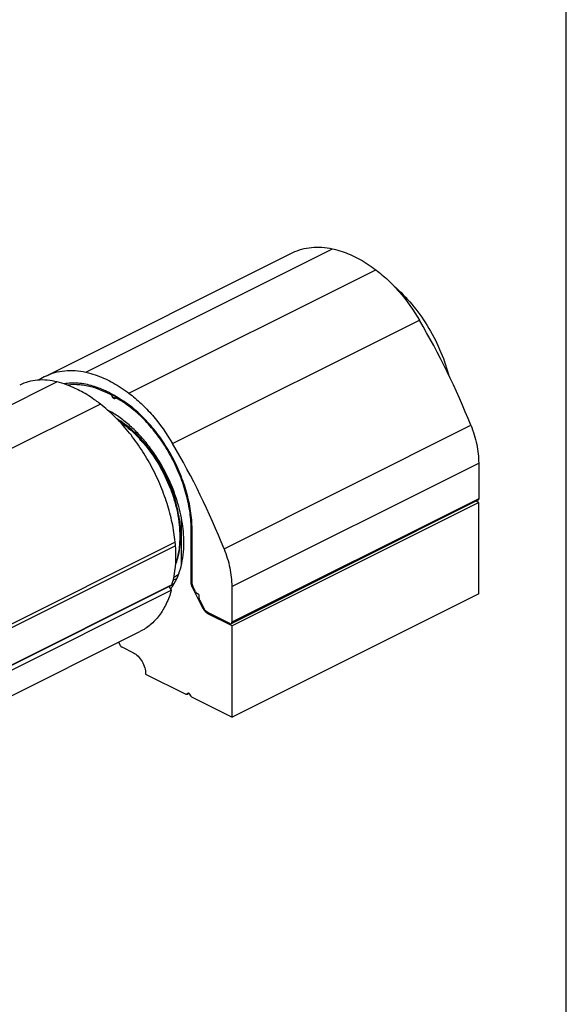
# Model space of a CAD drawing. Units: millimetres. Extents: x -11 to 409, y -1 to 296.
# Drawn here: x 346 to 409, y 65 to 178 of the extents above; entities that cross this region are included whole.
import ezdxf

# ---------------------------------------------------------------- set-up
doc = ezdxf.new("R2010")
doc.units = ezdxf.units.MM
doc.header["$LTSCALE"] = 23.1
doc.layers.get('0').update_dxf_attribs({"linetype": 'CONTINUOUS'})
doc.layers.add('COMPONENTI_DI_ASSIEME', color=7, linetype='CONTINUOUS')

msp = doc.modelspace()

# ---------------------------------------------------------------- linework, layer by layer
at = {"color": 7, "linetype": 'Continuous'}
for p, q in [((408.82, -1.24), (408.82, 295.76)), ((363.55, 113.29), (336.02, 99.52))]:
    msp.add_line(p, q, dxfattribs=at)
at = {"color": 9, "linetype": 'Continuous'}
for p, q in [((350.49, 136.63), (322.2, 122.49)), ((355.44, 134.09), (327.15, 119.95)), ((364.01, 118.28), (335.72, 104.13)), ((364.05, 117.85), (335.76, 103.71)), ((363.62, 113.37), (336, 99.57))]:
    msp.add_line(p, q, dxfattribs=at)
at = {"color": 7, "linetype": 'Continuous'}
msp.add_arc((342.2, 116.06), 21.92, 4.6695, 5.7934, dxfattribs=at)
for points, knots in [([(350.49, 136.63), (350.11, 136.73), (349.35, 136.86), (348.23, 136.87), (347.16, 136.69), (346.5, 136.44), (346.19, 136.28)], [0, 0, 0, 0, 0.26716, 0.520364, 0.762927, 1, 1, 1, 1]), ([(353.25, 135.54), (353.02, 135.66), (352.13, 136.11), (351.2, 136.46), (350.49, 136.63)], [0, 0, 0, 0, 0.261531, 1, 1, 1, 1]), ([(355.44, 134.09), (355.26, 134.23), (354.56, 134.75), (353.82, 135.23), (353.25, 135.54)], [0, 0, 0, 0, 0.257869, 1, 1, 1, 1]), ([(364.01, 118.28), (363.93, 119.02), (363.69, 120.51), (363.1, 122.74), (362.27, 124.96), (361.24, 127.11), (360.01, 129.14), (358.62, 131.01), (357.11, 132.67), (356, 133.65), (355.44, 134.09)], [0, 0, 0, 0, 0.12092, 0.246525, 0.375131, 0.50495, 0.634108, 0.760765, 0.883233, 1, 1, 1, 1]), ([(363.62, 113.37), (363.84, 114.05), (364.12, 115.55), (364.11, 117.06), (364.05, 117.85)], [0, 0, 0, 0, 0.475391, 1, 1, 1, 1]), ([(363.55, 113.29), (363.57, 113.29), (363.59, 113.32), (363.61, 113.35), (363.62, 113.37)], [0, 0, 0, 0, 0.474931, 1, 1, 1, 1])]:
    msp.add_open_spline(points, degree=3, knots=knots, dxfattribs=at)
at = {"layer": 'COMPONENTI_DI_ASSIEME', "color": 7, "linetype": 'Continuous'}
for p, q in [((349.19, 137.3), (377.47, 151.45)), ((351.33, 136.41), (351.3, 136.39)), ((356.9, 134.82), (356.8, 135)), ((357.1, 134.72), (357.09, 134.71)), ((357.15, 134.76), (357.1, 134.72)), ((357.17, 134.77), (357.15, 134.76)), ((357.37, 134.87), (357.17, 134.77)), ((362.41, 127.14), (362.29, 127.09)), ((398.78, 127.33), (398.78, 123.23)), ((362.74, 126.26), (362.85, 126.33)), ((363.86, 123.91), (363.76, 123.86)), ((364, 123.31), (363.95, 123.28)), ((364, 123.1), (364, 123.3)), ((398.7, 123.07), (370.41, 108.92)), ((398.8, 122.83), (370.52, 108.68)), ((398.8, 122.83), (398.51, 122.97)), ((398.8, 112.35), (398.8, 122.83)), ((364.74, 115.76), (364.74, 120.9)), ((365.85, 113.51), (365.85, 119.6)), ((365.95, 113.47), (365.95, 119.54)), ((364.18, 114.09), (364.13, 114.06)), ((363.3, 113.16), (363.56, 112.76)), ((363.69, 113.18), (363.7, 113.2)), ((367.22, 110.64), (365.94, 113.16)), ((366.33, 112.6), (366.02, 113.21)), ((370.49, 113.19), (370.49, 109.09)), ((336.16, 99.06), (363.56, 112.76)), ((366.65, 112.31), (366.52, 112.38)), ((366.76, 111.91), (366.77, 112.05)), ((398.8, 112.35), (370.52, 98.2)), ((367.32, 110.66), (366.83, 111.62)), ((370.28, 108.93), (367.75, 110.2)), ((370.52, 108.68), (367.76, 110.06)), ((370.52, 98.2), (370.52, 108.68)), ((336.55, 96.3), (359.96, 108.01)), ((357.54, 106.77), (357.71, 106.43)), ((357.88, 106.26), (359.21, 105.59)), ((360.62, 103.15), (365.21, 100.86)), ((365.54, 100.95), (365.34, 100.85)), ((365.34, 100.85), (365.36, 100.86)), ((365.47, 100.94), (365.36, 100.86)), ((365.48, 100.95), (365.47, 100.94)), ((365.78, 100.65), (365.67, 100.84)), ((365.93, 100.5), (370.52, 98.2))]:
    msp.add_line(p, q, dxfattribs=at)
at = {"layer": 'COMPONENTI_DI_ASSIEME', "color": 9, "linetype": 'Continuous'}
for p, q in [((353.75, 137.75), (382.04, 151.89)), ((358.71, 135.34), (386.99, 149.48)), ((363.7, 129.58), (391.98, 143.72)), ((354.98, 136.03), (354.8, 135.94)), ((356.78, 135.21), (356.65, 135.15)), ((356.98, 135.09), (356.8, 135)), ((357.2, 134.97), (356.9, 134.82)), ((357.45, 134.82), (357.31, 134.76)), ((369.6, 117.52), (397.89, 131.66)), ((359.97, 130.07), (359.99, 130.06)), ((370.49, 113.19), (398.78, 127.33)), ((398.78, 123.23), (370.49, 109.09)), ((365.95, 119.65), (365.85, 119.6)), ((365.95, 113.56), (365.85, 113.51)), ((366.02, 113.2), (365.94, 113.16)), ((367.31, 110.69), (367.22, 110.64)), ((367.89, 110.13), (367.76, 110.06)), ((365.36, 100.86), (365.54, 100.95)), ((365.47, 100.94), (365.48, 100.94))]:
    msp.add_line(p, q, dxfattribs=at)
at = {"layer": 'COMPONENTI_DI_ASSIEME', "color": 7, "linetype": 'Continuous'}
for centre, radius, start, end in [((314.77, 98.48), 89.49, 21.7631, 30.3691), ((351.85, 131.98), 5.96, 116.5812, 125.0298), ((352.11, 127.52), 8.84, 72.2964, 74.1022), ((348.17, 119.51), 17.91, 59.4641, 62.84), ((351.01, 124.68), 11.89, 63.34, 63.6229), ((350.85, 124.37), 12.24, 61.698, 63.3315), ((347.36, 118.14), 19.49, 56.4284, 59.4455), ((351.76, 124.69), 11.49, 57.1419, 61.0942), ((351.43, 124.18), 12.1, 56.7076, 57.1593), ((286.49, 84.34), 89.49, 21.7631, 30.3691), ((362.13, 118.05), 4.45, 291.5297, 296.5593), ((358.85, 116.42), 5.82, 322.6445, 326.1841), ((364.49, 119.8), 6.4, 262.3865, 264.1946), ((358.64, 116.57), 6.08, 326.3401, 327.3265), ((368.66, 111.38), 1.61, 207.0363, 208.2191), ((368.66, 111.38), 1.62, 208.2166, 212.2224), ((368.2, 110.92), 0.962, 235.7123, 238.4021), ((357.98, 106.99), 0.488, 204.0682, 207.0327)]:
    msp.add_arc(centre, radius, start, end, dxfattribs=at)
at = {"layer": 'COMPONENTI_DI_ASSIEME', "color": 9, "linetype": 'Continuous'}
for centre, radius, start, end in [((348.33, 119.36), 15.81, 40.25, 42.5351), ((361.91, 117.96), 4.18, 297.6638, 306.6437), ((362.22, 117.87), 4.25, 296.57, 297.5021)]:
    msp.add_arc(centre, radius, start, end, dxfattribs=at)
at = {"layer": 'COMPONENTI_DI_ASSIEME', "color": 7, "linetype": 'Continuous'}
for points, knots in [([(377.47, 151.45), (377.8, 151.61), (378.51, 151.88), (379.64, 152.09), (380.83, 152.1), (381.63, 151.98), (382.04, 151.89)], [0, 0, 0, 0, 0.238015, 0.481135, 0.733963, 1, 1, 1, 1]), ([(382.04, 151.89), (382.15, 151.87), (382.6, 151.76), (383.04, 151.62), (383.36, 151.51)], [0, 0, 0, 0, 0.244639, 1, 1, 1, 1]), ([(383.36, 151.51), (383.99, 151.28), (385.25, 150.68), (386.42, 149.92), (386.99, 149.48)], [0, 0, 0, 0, 0.481537, 1, 1, 1, 1]), ([(386.99, 149.48), (387.47, 149.12), (388.42, 148.32), (390.18, 146.47), (391.32, 144.86), (391.98, 143.72)], [0, 0, 0, 0, 0.235652, 0.482755, 1, 1, 1, 1]), ([(389.08, 147.61), (389.82, 146.98), (391.2, 145.56), (392.95, 143.12), (394.37, 140.4), (395.05, 138.47), (395.31, 137.49)], [0, 0, 0, 0, 0.240554, 0.491725, 0.747232, 1, 1, 1, 1]), ([(349.19, 137.3), (349.52, 137.47), (350.22, 137.74), (351.35, 137.95), (352.55, 137.96), (353.35, 137.84), (353.75, 137.75)], [0, 0, 0, 0, 0.238015, 0.481135, 0.733963, 1, 1, 1, 1]), ([(353.75, 137.75), (353.86, 137.73), (354.31, 137.62), (354.75, 137.48), (355.08, 137.36)], [0, 0, 0, 0, 0.244639, 1, 1, 1, 1]), ([(355.08, 137.36), (355.71, 137.13), (356.97, 136.54), (358.13, 135.77), (358.71, 135.34)], [0, 0, 0, 0, 0.481537, 1, 1, 1, 1]), ([(354.58, 136.16), (354.02, 136.33), (353.18, 136.5), (352.07, 136.52), (351.53, 136.45), (351.27, 136.41)], [0, 0, 0, 0, 0.519053, 0.763486, 1, 1, 1, 1]), ([(354.53, 136.02), (354.06, 136.16), (353.11, 136.34), (352.14, 136.33), (351.68, 136.26)], [0, 0, 0, 0, 0.517281, 1, 1, 1, 1]), ([(356.34, 135.44), (356.2, 135.51), (355.62, 135.79), (355.03, 136.02), (354.58, 136.16)], [0, 0, 0, 0, 0.258107, 1, 1, 1, 1]), ([(356.29, 135.33), (356.17, 135.39), (355.68, 135.62), (355.18, 135.82), (354.8, 135.94)], [0, 0, 0, 0, 0.2569, 1, 1, 1, 1]), ([(356.8, 135), (356.79, 135.01), (356.75, 135.07), (356.7, 135.12), (356.65, 135.15)], [0, 0, 0, 0, 0.269366, 1, 1, 1, 1]), ([(357.09, 134.71), (357.07, 134.71), (357.04, 134.7), (356.99, 134.72), (356.94, 134.76), (356.91, 134.8), (356.9, 134.82)], [0, 0, 0, 0, 0.195707, 0.425354, 0.698187, 1, 1, 1, 1]), ([(357.31, 134.76), (357.29, 134.77), (357.24, 134.79), (357.19, 134.78), (357.17, 134.77)], [0, 0, 0, 0, 0.53944, 1, 1, 1, 1]), ([(365.85, 119.6), (365.85, 120.27), (365.74, 121.67), (365.31, 123.77), (364.61, 125.88), (363.66, 127.93), (362.51, 129.85), (361.17, 131.59), (359.7, 133.09), (358.62, 133.93), (358.07, 134.3)], [0, 0, 0, 0, 0.118084, 0.242936, 0.372409, 0.503987, 0.635018, 0.762882, 0.885188, 1, 1, 1, 1]), ([(365.95, 119.54), (365.95, 120.22), (365.85, 121.63), (365.41, 123.75), (364.71, 125.87), (363.76, 127.94), (362.6, 129.88), (361.25, 131.64), (359.78, 133.16), (358.69, 134.02), (358.14, 134.39)], [0, 0, 0, 0, 0.118021, 0.242789, 0.372177, 0.50369, 0.634698, 0.762601, 0.885016, 1, 1, 1, 1]), ([(358.71, 135.34), (359.19, 134.98), (360.13, 134.18), (361.9, 132.33), (363.03, 130.72), (363.7, 129.58)], [0, 0, 0, 0, 0.235652, 0.482755, 1, 1, 1, 1]), ([(364.12, 123.34), (363.76, 124.43), (363.08, 126.01), (361.93, 127.98), (360.95, 129.36), (359.89, 130.61), (358.75, 131.71), (357.57, 132.64), (356.73, 133.15), (356.31, 133.37)], [0, 0, 0, 0, 0.263912, 0.396079, 0.526229, 0.652892, 0.774751, 0.890715, 1, 1, 1, 1]), ([(360.48, 129.65), (360.01, 130.2), (359.03, 131.21), (357.91, 132.05), (357.33, 132.4)], [0, 0, 0, 0, 0.517672, 1, 1, 1, 1]), ([(397.89, 131.66), (398.17, 130.95), (398.61, 129.53), (398.78, 128.05), (398.78, 127.33)], [0, 0, 0, 0, 0.517366, 1, 1, 1, 1]), ([(363.95, 123.29), (363.77, 123.87), (363.36, 125.02), (362.56, 126.68), (361.61, 128.24), (360.87, 129.2), (360.48, 129.65)], [0, 0, 0, 0, 0.25005, 0.502786, 0.754107, 1, 1, 1, 1]), ([(361.93, 127.93), (361.85, 128.04), (361.53, 128.46), (361.19, 128.85), (360.91, 129.13)], [0, 0, 0, 0, 0.254666, 1, 1, 1, 1]), ([(364, 123.3), (363.98, 123.42), (363.88, 123.88), (363.75, 124.33), (363.63, 124.66)], [0, 0, 0, 0, 0.246213, 1, 1, 1, 1]), ([(364.62, 119.03), (364.62, 119.73), (364.49, 121.17), (364.16, 122.58), (363.95, 123.29)], [0, 0, 0, 0, 0.485514, 1, 1, 1, 1]), ([(365, 118.2), (365, 119.04), (364.83, 120.79), (364.4, 122.49), (364.12, 123.34)], [0, 0, 0, 0, 0.48412, 1, 1, 1, 1]), ([(398.78, 123.23), (398.78, 123.21), (398.77, 123.18), (398.76, 123.13), (398.73, 123.09), (398.71, 123.07), (398.7, 123.07)], [0, 0, 0, 0, 0.289221, 0.549663, 0.782972, 1, 1, 1, 1]), ([(364.05, 115.69), (364.15, 115.94), (364.36, 116.59), (364.57, 117.71), (364.62, 118.59), (364.62, 119.03)], [0, 0, 0, 0, 0.234417, 0.605437, 1, 1, 1, 1]), ([(363.75, 113.29), (364.18, 113.96), (364.65, 115.13), (364.95, 116.82), (365, 117.73), (365, 118.2)], [0, 0, 0, 0, 0.466133, 0.724732, 1, 1, 1, 1]), ([(369.6, 117.52), (369.88, 116.81), (370.32, 115.39), (370.49, 113.91), (370.49, 113.19)], [0, 0, 0, 0, 0.517366, 1, 1, 1, 1]), ([(365.94, 113.16), (365.92, 113.19), (365.87, 113.3), (365.85, 113.42), (365.85, 113.51)], [0, 0, 0, 0, 0.26215, 1, 1, 1, 1]), ([(365.95, 113.47), (365.95, 113.44), (365.96, 113.36), (365.99, 113.27), (366.02, 113.21)], [0, 0, 0, 0, 0.235119, 1, 1, 1, 1]), ([(363.56, 112.76), (363.41, 112.22), (363.03, 111.21), (362.22, 109.85), (361.2, 108.76), (360.39, 108.22), (359.96, 108.01)], [0, 0, 0, 0, 0.273528, 0.52808, 0.768025, 1, 1, 1, 1]), ([(366.33, 112.6), (366.35, 112.55), (366.41, 112.47), (366.48, 112.4), (366.52, 112.38)], [0, 0, 0, 0, 0.524552, 1, 1, 1, 1]), ([(366.77, 112.05), (366.78, 112.1), (366.75, 112.2), (366.69, 112.28), (366.65, 112.31)], [0, 0, 0, 0, 0.501631, 1, 1, 1, 1]), ([(366.83, 111.62), (366.81, 111.67), (366.77, 111.76), (366.76, 111.86), (366.76, 111.91)], [0, 0, 0, 0, 0.522978, 1, 1, 1, 1]), ([(367.75, 110.2), (367.66, 110.24), (367.49, 110.38), (367.37, 110.56), (367.32, 110.66)], [0, 0, 0, 0, 0.469953, 1, 1, 1, 1]), ([(367.66, 110.12), (367.62, 110.15), (367.48, 110.26), (367.37, 110.4), (367.29, 110.52)], [0, 0, 0, 0, 0.234455, 1, 1, 1, 1]), ([(367.76, 110.06), (367.76, 110.07), (367.73, 110.08), (367.71, 110.09), (367.7, 110.1)], [0, 0, 0, 0, 0.245548, 1, 1, 1, 1]), ([(370.28, 108.93), (370.3, 108.92), (370.35, 108.91), (370.4, 108.92), (370.41, 108.92)], [0, 0, 0, 0, 0.536118, 1, 1, 1, 1]), ([(370.41, 108.92), (370.43, 108.93), (370.45, 108.95), (370.47, 108.99), (370.49, 109.03), (370.49, 109.07), (370.49, 109.09)], [0, 0, 0, 0, 0.217028, 0.450337, 0.710779, 1, 1, 1, 1]), ([(357.71, 106.43), (357.73, 106.39), (357.78, 106.33), (357.84, 106.27), (357.88, 106.26)], [0, 0, 0, 0, 0.530047, 1, 1, 1, 1]), ([(359.21, 105.59), (359.41, 105.49), (359.79, 105.19), (360.23, 104.6), (360.54, 103.9), (360.62, 103.4), (360.62, 103.15)], [0, 0, 0, 0, 0.229694, 0.488215, 0.753188, 1, 1, 1, 1]), ([(365.21, 100.86), (365.23, 100.85), (365.28, 100.83), (365.33, 100.84), (365.34, 100.85)], [0, 0, 0, 0, 0.536214, 1, 1, 1, 1]), ([(365.62, 100.9), (365.61, 100.91), (365.59, 100.93), (365.55, 100.95), (365.51, 100.96), (365.49, 100.95), (365.48, 100.95)], [0, 0, 0, 0, 0.297032, 0.560624, 0.791229, 1, 1, 1, 1]), ([(365.67, 100.84), (365.67, 100.84), (365.65, 100.87), (365.64, 100.89), (365.62, 100.9)], [0, 0, 0, 0, 0.255322, 1, 1, 1, 1]), ([(365.78, 100.65), (365.79, 100.63), (365.83, 100.58), (365.88, 100.52), (365.93, 100.5)], [0, 0, 0, 0, 0.270831, 1, 1, 1, 1])]:
    msp.add_open_spline(points, degree=3, knots=knots, dxfattribs=at)
at = {"layer": 'COMPONENTI_DI_ASSIEME', "color": 9, "linetype": 'Continuous'}
for points, knots in [([(357.54, 132.17), (357.97, 131.88), (358.83, 131.23), (359.6, 130.48), (359.97, 130.07)], [0, 0, 0, 0, 0.485624, 1, 1, 1, 1]), ([(360.4, 129.58), (361.04, 128.83), (362.19, 127.2), (363.28, 124.95), (363.92, 123.08), (364.27, 121.67), (364.48, 120.29), (364.53, 119.38), (364.53, 118.93)], [0, 0, 0, 0, 0.253696, 0.512187, 0.639804, 0.764433, 0.884856, 1, 1, 1, 1]), ([(364.53, 118.93), (364.53, 118.39), (364.46, 117.36), (364.23, 116.35), (364.07, 115.88)], [0, 0, 0, 0, 0.520356, 1, 1, 1, 1])]:
    msp.add_open_spline(points, degree=3, knots=knots, dxfattribs=at)

doc.saveas('drawing.dxf')
